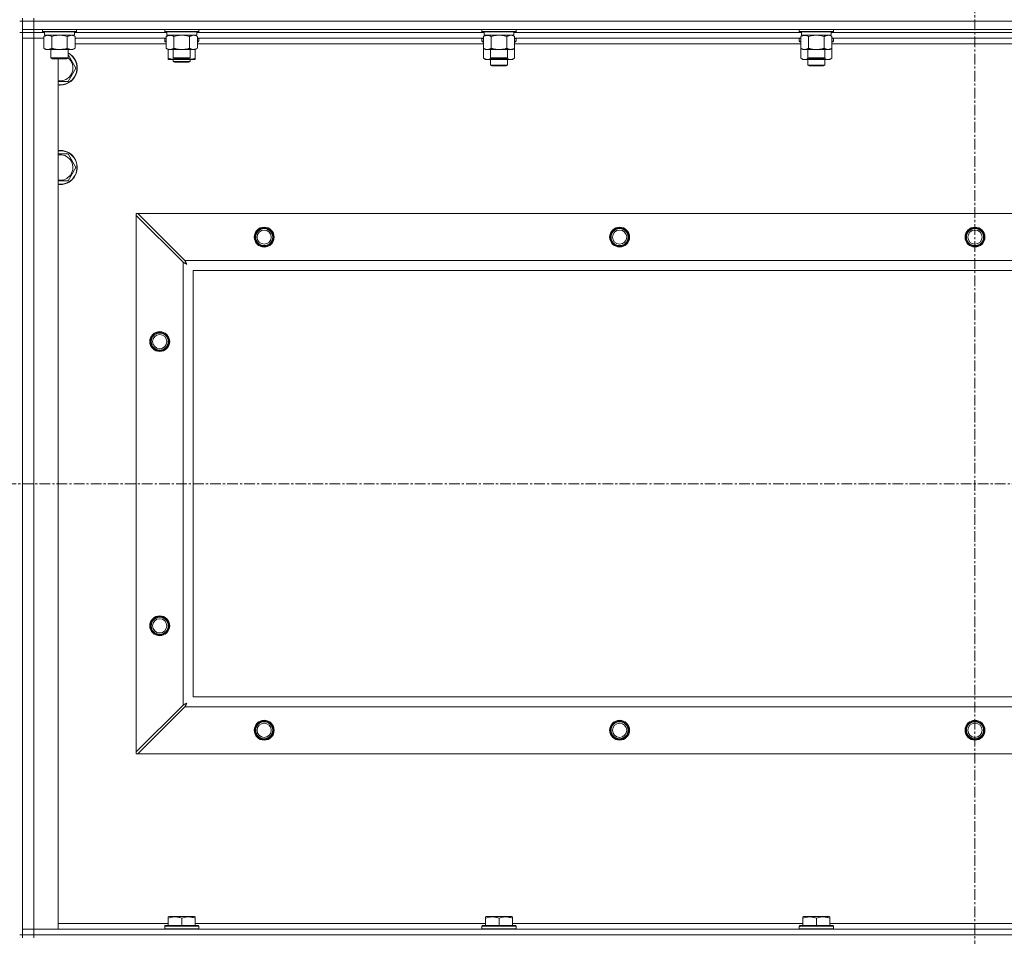
# Model space of a CAD drawing. Units: millimetres. Extents: x 0 to 30603, y -7 to 21000.
# Drawn here: x 26026 to 26718, y 15240 to 15885 of the extents above; entities that cross this region are included whole.
import ezdxf

# ---------------------------------------------------------------- set-up
doc = ezdxf.new("R2010")
doc.units = ezdxf.units.MM
doc.linetypes.add('K5LT_AXLED', pattern=[12, 7.5, -1.5, 1.5, -1.5])
doc.linetypes.add('K5LT_THIN', pattern=[0])
for name, color, linetype, true_color in [('OSI', 2, 'Continuous', 0xffff00), ('R', 1, 'Continuous', 0xff0000), ('WELDING', 7, 'Continuous', 0xffffff)]:
    doc.layers.add(name, color=color, linetype=linetype, true_color=true_color)

msp = doc.modelspace()

# ---------------------------------------------------------------- linework, layer by layer
at = {"layer": 'OSI', "color": 30, "linetype": 'K5LT_AXLED', "lineweight": 18, "true_color": 0xff8000}
for p, q in [((26697.63, 16496.86), (26697.63, 12872.79)), ((20639.63, 15558.29), (27387.63, 15558.29))]:
    msp.add_line(p, q, dxfattribs=at)
at = {"layer": 'R', "color": 7, "linetype": 'K5LT_THIN', "lineweight": 18}
for p, q in [((26025.63, 15883.79), (26027.63, 15883.79)), ((26027.63, 15885.79), (26027.63, 15883.79)), ((26035.63, 15883.79), (26027.63, 15883.79)), ((26027.63, 15877.79), (26027.63, 15883.79)), ((26027.63, 15883.79), (26035.63, 15883.79)), ((26035.63, 15885.79), (26035.63, 15883.79)), ((27359.63, 15883.79), (26035.63, 15883.79)), ((26035.63, 15883.79), (27359.63, 15883.79)), ((26035.63, 15877.79), (26035.63, 15883.79)), ((26027.63, 15875.79), (26025.63, 15875.79)), ((26027.63, 15877.79), (26027.63, 15875.79)), ((26035.63, 15877.79), (26027.63, 15877.79)), ((26035.63, 15875.79), (26027.63, 15875.79)), ((26027.63, 15875.79), (26035.63, 15875.79)), ((26027.63, 15875.79), (26027.63, 15871.79)), ((26027.63, 15240.79), (26027.63, 15875.79)), ((26035.63, 15877.79), (27359.63, 15877.79)), ((26035.63, 15877.79), (26035.63, 15875.79)), ((26035.63, 15875.79), (26035.63, 15871.79)), ((26043.13, 15875.79), (26035.63, 15875.79)), ((26043.13, 15875.79), (26035.63, 15875.79)), ((26041.63, 15877.79), (26041.63, 15876.59)), ((26041.63, 15876.59), (26041.8, 15876.29)), ((26043.24, 15876.59), (26041.63, 15876.59)), ((26043.39, 15876.29), (26041.8, 15876.29)), ((26043.13, 15876.29), (26043.13, 15873.79)), ((26065.63, 15876.59), (26043.24, 15876.59)), ((26065.46, 15876.29), (26043.39, 15876.29)), ((26064.13, 15876.29), (26064.13, 15873.79)), ((26129.13, 15875.79), (26064.13, 15875.79)), ((26129.13, 15875.79), (26064.13, 15875.79)), ((26065.63, 15876.59), (26065.46, 15876.29)), ((26065.63, 15877.79), (26065.63, 15876.59)), ((26127.63, 15877.79), (26127.63, 15876.59)), ((26127.63, 15876.59), (26127.8, 15876.29)), ((26129.24, 15876.59), (26127.63, 15876.59)), ((26129.39, 15876.29), (26127.8, 15876.29)), ((26129.13, 15876.29), (26129.13, 15873.79)), ((26151.63, 15876.59), (26129.24, 15876.59)), ((26151.46, 15876.29), (26129.39, 15876.29)), ((26150.13, 15876.29), (26150.13, 15873.79)), ((26352.33, 15875.79), (26150.13, 15875.79)), ((26352.33, 15875.79), (26150.13, 15875.79)), ((26151.63, 15876.59), (26151.46, 15876.29)), ((26151.63, 15877.79), (26151.63, 15876.59)), ((26350.83, 15877.79), (26350.83, 15876.59)), ((26350.83, 15876.59), (26351, 15876.29)), ((26352.44, 15876.59), (26350.83, 15876.59)), ((26352.59, 15876.29), (26351, 15876.29)), ((26352.33, 15876.29), (26352.33, 15873.79)), ((26374.83, 15876.59), (26352.44, 15876.59)), ((26374.66, 15876.29), (26352.59, 15876.29)), ((26373.33, 15876.29), (26373.33, 15873.79)), ((26575.53, 15875.79), (26373.33, 15875.79)), ((26575.53, 15875.79), (26373.33, 15875.79)), ((26374.83, 15876.59), (26374.66, 15876.29)), ((26374.83, 15877.79), (26374.83, 15876.59)), ((26574.03, 15877.79), (26574.03, 15876.59)), ((26574.03, 15876.59), (26574.2, 15876.29)), ((26575.64, 15876.59), (26574.03, 15876.59)), ((26575.79, 15876.29), (26574.2, 15876.29)), ((26575.53, 15876.29), (26575.53, 15873.79)), ((26598.03, 15876.59), (26575.64, 15876.59)), ((26597.86, 15876.29), (26575.79, 15876.29)), ((26596.53, 15876.29), (26596.53, 15873.79)), ((26798.73, 15875.79), (26596.53, 15875.79)), ((26798.73, 15875.79), (26596.53, 15875.79)), ((26598.03, 15876.59), (26597.86, 15876.29)), ((26598.03, 15877.79), (26598.03, 15876.59)), ((26027.63, 15244.79), (26027.63, 15871.79)), ((26027.63, 15871.79), (26035.63, 15871.79)), ((26035.63, 15871.79), (26027.63, 15871.79)), ((26035.63, 15871.79), (26035.63, 15244.79)), ((26035.63, 15871.79), (26042.66, 15871.79)), ((26042.66, 15871.79), (26035.63, 15871.79)), ((26042.66, 15872.94), (26044.13, 15873.79)), ((26042.66, 15872.94), (26042.66, 15864.64)), ((26064.13, 15873.79), (26043.13, 15873.79)), ((26048.15, 15872.94), (26048.15, 15864.64)), ((26059.12, 15872.94), (26059.12, 15864.64)), ((26064.6, 15872.94), (26063.13, 15873.79)), ((26064.6, 15872.94), (26064.6, 15864.64)), ((26128.66, 15871.79), (26064.6, 15871.79)), ((26127.63, 15871.49), (26127.8, 15871.79)), ((26127.63, 15869.59), (26127.63, 15871.49)), ((26127.63, 15871.49), (26128.66, 15871.49)), ((26127.63, 15869.59), (26127.8, 15869.29)), ((26127.63, 15869.59), (26128.66, 15869.59)), ((26127.8, 15869.29), (26128.66, 15869.29)), ((26128.66, 15872.94), (26130.13, 15873.79)), ((26128.66, 15872.94), (26128.66, 15864.64)), ((26150.13, 15873.79), (26129.13, 15873.79)), ((26134.15, 15872.94), (26134.15, 15864.64)), ((26145.12, 15872.94), (26145.12, 15864.64)), ((26150.6, 15872.94), (26149.13, 15873.79)), ((26150.6, 15872.94), (26150.6, 15864.64)), ((26351.86, 15871.79), (26150.6, 15871.79)), ((26150.6, 15871.49), (26151.63, 15871.49)), ((26150.6, 15869.59), (26151.63, 15869.59)), ((26150.6, 15869.29), (26151.46, 15869.29)), ((26151.63, 15871.49), (26151.46, 15871.79)), ((26151.63, 15869.59), (26151.46, 15869.29)), ((26151.63, 15869.59), (26151.63, 15871.49)), ((26350.83, 15871.49), (26351, 15871.79)), ((26350.83, 15871.49), (26350.83, 15869.59)), ((26351.86, 15871.49), (26350.83, 15871.49)), ((26350.83, 15869.59), (26351, 15869.29)), ((26351.86, 15869.59), (26350.83, 15869.59)), ((26351.86, 15869.29), (26351, 15869.29)), ((26351.86, 15872.94), (26353.33, 15873.79)), ((26351.86, 15872.94), (26351.86, 15864.64)), ((26373.33, 15873.79), (26352.33, 15873.79)), ((26357.35, 15872.94), (26357.35, 15864.64)), ((26368.32, 15872.94), (26368.32, 15864.64)), ((26373.8, 15872.94), (26372.33, 15873.79)), ((26373.8, 15872.94), (26373.8, 15864.64)), ((26575.06, 15871.79), (26373.8, 15871.79)), ((26374.83, 15871.49), (26373.8, 15871.49)), ((26374.83, 15869.59), (26373.8, 15869.59)), ((26374.66, 15869.29), (26373.8, 15869.29)), ((26374.83, 15871.49), (26374.66, 15871.79)), ((26374.83, 15869.59), (26374.66, 15869.29)), ((26374.83, 15871.49), (26374.83, 15869.59)), ((26574.03, 15871.49), (26574.2, 15871.79)), ((26574.03, 15871.49), (26574.03, 15869.59)), ((26575.06, 15871.49), (26574.03, 15871.49)), ((26574.03, 15869.59), (26574.2, 15869.29)), ((26575.06, 15869.59), (26574.03, 15869.59)), ((26575.06, 15869.29), (26574.2, 15869.29)), ((26575.06, 15872.94), (26576.53, 15873.79)), ((26575.06, 15872.94), (26575.06, 15864.64)), ((26596.53, 15873.79), (26575.53, 15873.79)), ((26580.55, 15872.94), (26580.55, 15864.64)), ((26591.52, 15872.94), (26591.52, 15864.64)), ((26597, 15872.94), (26595.53, 15873.79)), ((26597, 15872.94), (26597, 15864.64)), ((26798.26, 15871.79), (26597, 15871.79)), ((26598.03, 15871.49), (26597, 15871.49)), ((26598.03, 15869.59), (26597, 15869.59)), ((26597.86, 15869.29), (26597, 15869.29)), ((26598.03, 15871.49), (26597.86, 15871.79)), ((26598.03, 15869.59), (26597.86, 15869.29)), ((26598.03, 15871.49), (26598.03, 15869.59)), ((26042.66, 15864.64), (26044.13, 15863.79)), ((26061.86, 15863.79), (26044.13, 15863.79)), ((26047.63, 15863.79), (26047.63, 15857.86)), ((26059.63, 15863.79), (26059.63, 15857.86)), ((26063.13, 15863.79), (26061.86, 15863.79)), ((26064.6, 15864.64), (26063.13, 15863.79)), ((26128.66, 15867.79), (26064.6, 15867.79)), ((26128.66, 15864.64), (26130.13, 15863.79)), ((26130.13, 15857.64), (26130.13, 15863.79)), ((26147.86, 15863.79), (26130.13, 15863.79)), ((26133.63, 15863.79), (26133.63, 15857.86)), ((26145.63, 15863.79), (26145.63, 15857.86)), ((26149.13, 15863.79), (26147.86, 15863.79)), ((26150.6, 15864.64), (26149.13, 15863.79)), ((26149.13, 15857.64), (26149.13, 15863.79)), ((26351.86, 15867.79), (26150.6, 15867.79)), ((26351.86, 15864.64), (26351.86, 15857.64)), ((26351.86, 15864.64), (26353.33, 15863.79)), ((26371.06, 15863.79), (26353.33, 15863.79)), ((26356.83, 15863.79), (26356.83, 15857.86)), ((26368.83, 15863.79), (26368.83, 15857.86)), ((26372.33, 15863.79), (26371.06, 15863.79)), ((26373.8, 15864.64), (26372.33, 15863.79)), ((26575.06, 15867.79), (26373.8, 15867.79)), ((26373.8, 15864.64), (26373.8, 15857.64)), ((26575.06, 15864.64), (26576.53, 15863.79)), ((26575.06, 15864.64), (26575.06, 15857.64)), ((26594.26, 15863.79), (26576.53, 15863.79)), ((26580.03, 15863.79), (26580.03, 15857.86)), ((26592.03, 15863.79), (26592.03, 15857.86)), ((26595.53, 15863.79), (26594.26, 15863.79)), ((26597, 15864.64), (26595.53, 15863.79)), ((26798.26, 15867.79), (26597, 15867.79)), ((26597, 15864.64), (26597, 15857.64)), ((26047.63, 15857.86), (26048.63, 15857.29)), ((26048.44, 15857.86), (26047.63, 15857.86)), ((26059.63, 15857.86), (26048.44, 15857.86)), ((26049.3, 15857.29), (26048.63, 15857.29)), ((26058.63, 15857.29), (26049.3, 15857.29)), ((26052.63, 15857.29), (26052.63, 15244.79)), ((26059.63, 15857.86), (26058.63, 15857.29)), ((26130.13, 15856.79), (26130.13, 15857.64)), ((26134.88, 15856.79), (26130.13, 15856.79)), ((26133.63, 15857.86), (26134.63, 15857.29)), ((26134.44, 15857.86), (26133.63, 15857.86)), ((26133.63, 15856.79), (26133.63, 15855.36)), ((26133.63, 15855.36), (26134.63, 15854.79)), ((26139.63, 15855.36), (26133.63, 15855.36)), ((26145.63, 15857.86), (26134.44, 15857.86)), ((26135.3, 15857.29), (26134.63, 15857.29)), ((26139.63, 15854.79), (26134.63, 15854.79)), ((26144.38, 15856.79), (26134.88, 15856.79)), ((26144.63, 15857.29), (26135.3, 15857.29)), ((26145.63, 15855.36), (26139.63, 15855.36)), ((26144.63, 15854.79), (26139.63, 15854.79)), ((26149.13, 15856.79), (26144.38, 15856.79)), ((26145.63, 15857.86), (26144.63, 15857.29)), ((26145.63, 15855.36), (26144.63, 15854.79)), ((26145.63, 15856.79), (26145.63, 15855.36)), ((26149.13, 15857.64), (26149.13, 15856.79)), ((26351.86, 15857.64), (26353.33, 15856.79)), ((26362.83, 15856.79), (26353.33, 15856.79)), ((26356.83, 15857.86), (26357.83, 15857.29)), ((26357.64, 15857.86), (26356.83, 15857.86)), ((26356.83, 15856.79), (26356.83, 15852.86)), ((26368.83, 15857.86), (26357.64, 15857.86)), ((26358.5, 15857.29), (26357.83, 15857.29)), ((26367.83, 15857.29), (26358.5, 15857.29)), ((26372.33, 15856.79), (26362.83, 15856.79)), ((26368.83, 15857.86), (26367.83, 15857.29)), ((26368.83, 15856.79), (26368.83, 15852.86)), ((26373.8, 15857.64), (26372.33, 15856.79)), ((26575.06, 15857.64), (26576.53, 15856.79)), ((26586.03, 15856.79), (26576.53, 15856.79)), ((26580.03, 15857.86), (26581.03, 15857.29)), ((26580.84, 15857.86), (26580.03, 15857.86)), ((26580.03, 15856.79), (26580.03, 15852.86)), ((26592.03, 15857.86), (26580.84, 15857.86)), ((26581.7, 15857.29), (26581.03, 15857.29)), ((26591.03, 15857.29), (26581.7, 15857.29)), ((26595.53, 15856.79), (26586.03, 15856.79)), ((26592.03, 15857.86), (26591.03, 15857.29)), ((26592.03, 15856.79), (26592.03, 15852.86)), ((26597, 15857.64), (26595.53, 15856.79)), ((26065.1, 15850.79), (26059.62, 15841.29)), ((26368.83, 15852.86), (26356.83, 15852.86)), ((26356.83, 15852.86), (26357.83, 15852.29)), ((26367.83, 15852.29), (26357.83, 15852.29)), ((26368.83, 15852.86), (26367.83, 15852.29)), ((26592.03, 15852.86), (26580.03, 15852.86)), ((26580.03, 15852.86), (26581.03, 15852.29)), ((26591.03, 15852.29), (26581.03, 15852.29)), ((26592.03, 15852.86), (26591.03, 15852.29)), ((26059.62, 15841.29), (26054.13, 15841.29)), ((26059.62, 15790.29), (26065.1, 15780.79)), ((26065.1, 15780.79), (26059.62, 15771.29)), ((26059.62, 15771.29), (26054.13, 15771.29)), ((26107.63, 15748.29), (26108.85, 15748.29)), ((26107.63, 15747.07), (26107.63, 15748.29)), ((26107.63, 15369.5), (26107.63, 15747.07)), ((26107.63, 15747.07), (26140.63, 15714.07)), ((26141.85, 15715.29), (26108.85, 15748.29)), ((26108.85, 15748.29), (27286.42, 15748.29)), ((26140.63, 15402.5), (26140.63, 15714.07)), ((26141.85, 15715.29), (27253.42, 15715.29)), ((27247.63, 15708.29), (26147.63, 15708.29)), ((26147.63, 15708.29), (26147.63, 15408.29)), ((26147.63, 15408.29), (27247.63, 15408.29)), ((26140.63, 15402.5), (26107.63, 15369.5)), ((26108.85, 15368.29), (26141.85, 15401.29)), ((27253.42, 15401.29), (26141.85, 15401.29)), ((26107.63, 15368.29), (26107.63, 15369.5)), ((26108.85, 15368.29), (26107.63, 15368.29)), ((27286.42, 15368.29), (26108.85, 15368.29)), ((26130.13, 15253.48), (26130.66, 15253.79)), ((26130.13, 15252.63), (26130.13, 15253.48)), ((26130.13, 15252.63), (26130.13, 15247.29)), ((26148.6, 15253.79), (26130.66, 15253.79)), ((26139.63, 15252.63), (26139.63, 15247.29)), ((26149.13, 15253.48), (26148.6, 15253.79)), ((26149.13, 15253.48), (26149.13, 15252.63)), ((26149.13, 15252.63), (26149.13, 15247.29)), ((26353.33, 15253.48), (26353.86, 15253.79)), ((26353.33, 15252.63), (26353.33, 15253.48)), ((26353.33, 15252.63), (26353.33, 15247.29)), ((26371.8, 15253.79), (26353.86, 15253.79)), ((26362.83, 15252.63), (26362.83, 15247.29)), ((26372.33, 15253.48), (26371.8, 15253.79)), ((26372.33, 15253.48), (26372.33, 15252.63)), ((26372.33, 15252.63), (26372.33, 15247.29)), ((26576.53, 15253.48), (26577.06, 15253.79)), ((26576.53, 15252.63), (26576.53, 15253.48)), ((26576.53, 15252.63), (26576.53, 15247.29)), ((26595, 15253.79), (26577.06, 15253.79)), ((26586.03, 15252.63), (26586.03, 15247.29)), ((26595.53, 15253.48), (26595, 15253.79)), ((26595.53, 15253.48), (26595.53, 15252.63)), ((26595.53, 15252.63), (26595.53, 15247.29)), ((26035.63, 15244.79), (26027.63, 15244.79)), ((26027.63, 15244.79), (26035.63, 15244.79)), ((26027.63, 15240.79), (26027.63, 15244.79)), ((26052.63, 15244.79), (26035.63, 15244.79)), ((26035.63, 15244.79), (27359.63, 15244.79)), ((26035.63, 15240.79), (26035.63, 15244.79)), ((26052.63, 15248.79), (26130.13, 15248.79)), ((26127.63, 15246.99), (26127.8, 15247.29)), ((26127.63, 15246.99), (26127.63, 15245.09)), ((26151.63, 15246.99), (26127.63, 15246.99)), ((26151.63, 15245.09), (26127.63, 15245.09)), ((26127.63, 15245.09), (26127.8, 15244.79)), ((26151.46, 15247.29), (26127.8, 15247.29)), ((26149.13, 15248.79), (26353.33, 15248.79)), ((26151.63, 15246.99), (26151.46, 15247.29)), ((26151.63, 15245.09), (26151.46, 15244.79)), ((26151.63, 15246.99), (26151.63, 15245.09)), ((26350.83, 15246.99), (26351, 15247.29)), ((26350.83, 15246.99), (26350.83, 15245.09)), ((26374.83, 15246.99), (26350.83, 15246.99)), ((26374.83, 15245.09), (26350.83, 15245.09)), ((26350.83, 15245.09), (26351, 15244.79)), ((26374.66, 15247.29), (26351, 15247.29)), ((26372.33, 15248.79), (26576.53, 15248.79)), ((26374.83, 15246.99), (26374.66, 15247.29)), ((26374.83, 15245.09), (26374.66, 15244.79)), ((26374.83, 15246.99), (26374.83, 15245.09)), ((26574.03, 15246.99), (26574.2, 15247.29)), ((26574.03, 15246.99), (26574.03, 15245.09)), ((26598.03, 15246.99), (26574.03, 15246.99)), ((26598.03, 15245.09), (26574.03, 15245.09)), ((26574.03, 15245.09), (26574.2, 15244.79)), ((26597.86, 15247.29), (26574.2, 15247.29)), ((26595.53, 15248.79), (26799.73, 15248.79)), ((26598.03, 15246.99), (26597.86, 15247.29)), ((26598.03, 15245.09), (26597.86, 15244.79)), ((26598.03, 15246.99), (26598.03, 15245.09)), ((26027.63, 15240.79), (26025.63, 15240.79)), ((26027.63, 15240.79), (26027.63, 15238.79)), ((26027.63, 15240.79), (26035.63, 15240.79)), ((26035.63, 15240.79), (26027.63, 15240.79)), ((27359.63, 15240.79), (26035.63, 15240.79)), ((26035.63, 15240.79), (26035.63, 15238.79)), ((26035.63, 15240.79), (27359.63, 15240.79))]:
    msp.add_line(p, q, dxfattribs=at)
for centre, radius in [((26197.63, 15731.79), 7), ((26197.63, 15731.79), 6.5), ((26197.63, 15731.79), 6), ((26197.63, 15731.79), 5), ((26447.63, 15731.79), 7), ((26447.63, 15731.79), 6.5), ((26447.63, 15731.79), 6), ((26447.63, 15731.79), 5), ((26697.63, 15731.79), 7), ((26697.63, 15731.79), 6.5), ((26697.63, 15731.79), 6), ((26697.63, 15731.79), 5), ((26124.13, 15658.29), 7), ((26124.13, 15658.29), 6.5), ((26124.13, 15658.29), 6), ((26124.13, 15658.29), 5), ((26124.13, 15458.29), 7), ((26124.13, 15458.29), 6.5), ((26124.13, 15458.29), 6), ((26124.13, 15458.29), 5), ((26197.63, 15384.79), 7), ((26197.63, 15384.79), 6.5), ((26197.63, 15384.79), 6), ((26447.63, 15384.79), 7), ((26447.63, 15384.79), 6.5), ((26447.63, 15384.79), 6), ((26697.63, 15384.79), 7), ((26697.63, 15384.79), 6.5), ((26697.63, 15384.79), 6), ((26197.63, 15384.79), 5), ((26447.63, 15384.79), 5), ((26697.63, 15384.79), 5)]:
    msp.add_circle(centre, radius, dxfattribs=at)
for centre, radius, start, end in [((26054.13, 15850.79), 12, 270, 62.72039), ((26054.13, 15850.79), 11.83, 270, 62.28682), ((26054.13, 15850.79), 8.97, 270, 52.19441), ((26054.13, 15850.79), 8.97, 260.37625, 270), ((26054.13, 15850.79), 11.83, 262.71351, 270), ((26054.13, 15850.79), 12, 262.81924, 270), ((26054.13, 15780.79), 12, 270, 97.18076), ((26054.13, 15780.79), 11.83, 270, 97.28649), ((26054.13, 15780.79), 8.97, 270, 99.62375), ((26054.13, 15780.79), 8.97, 260.37625, 270), ((26054.13, 15780.79), 11.83, 262.71351, 270), ((26054.13, 15780.79), 12, 262.81924, 270)]:
    msp.add_arc(centre, radius, start, end, dxfattribs=at)
at = {"layer": 'WELDING', "color": 7, "linetype": 'K5LT_THIN', "lineweight": 18}
for p, q in [((26049.95, 15873.39), (26048.15, 15872.94)), ((26051.78, 15873.68), (26049.95, 15873.39)), ((26053.63, 15873.79), (26051.78, 15873.68)), ((26055.48, 15873.68), (26053.63, 15873.79)), ((26057.32, 15873.39), (26055.48, 15873.68)), ((26059.12, 15872.94), (26057.32, 15873.39)), ((26062.78, 15873.68), (26061.86, 15873.79)), ((26063.7, 15873.39), (26062.78, 15873.68)), ((26064.6, 15872.94), (26063.7, 15873.39)), ((26135.95, 15873.39), (26134.15, 15872.94)), ((26137.78, 15873.68), (26135.95, 15873.39)), ((26139.63, 15873.79), (26137.78, 15873.68)), ((26141.48, 15873.68), (26139.63, 15873.79)), ((26143.32, 15873.39), (26141.48, 15873.68)), ((26145.12, 15872.94), (26143.32, 15873.39)), ((26148.78, 15873.68), (26147.86, 15873.79)), ((26149.7, 15873.39), (26148.78, 15873.68)), ((26150.6, 15872.94), (26149.7, 15873.39)), ((26359.15, 15873.39), (26357.35, 15872.94)), ((26360.98, 15873.68), (26359.15, 15873.39)), ((26362.83, 15873.79), (26360.98, 15873.68)), ((26364.68, 15873.68), (26362.83, 15873.79)), ((26366.52, 15873.39), (26364.68, 15873.68)), ((26368.32, 15872.94), (26366.52, 15873.39)), ((26371.98, 15873.68), (26371.06, 15873.79)), ((26372.9, 15873.39), (26371.98, 15873.68)), ((26373.8, 15872.94), (26372.9, 15873.39)), ((26582.35, 15873.39), (26580.55, 15872.94)), ((26584.18, 15873.68), (26582.35, 15873.39)), ((26586.03, 15873.79), (26584.18, 15873.68)), ((26587.88, 15873.68), (26586.03, 15873.79)), ((26589.72, 15873.39), (26587.88, 15873.68)), ((26591.52, 15872.94), (26589.72, 15873.39)), ((26595.18, 15873.68), (26594.26, 15873.79)), ((26596.1, 15873.39), (26595.18, 15873.68)), ((26597, 15872.94), (26596.1, 15873.39)), ((26059.63, 15860.26), (26065.1, 15850.79)), ((26134.88, 15856.79), (26136.09, 15856.85)), ((26136.09, 15856.85), (26137.29, 15857.02)), ((26137.29, 15857.02), (26138.47, 15857.29)), ((26140.79, 15857.29), (26141.98, 15857.02)), ((26141.98, 15857.02), (26143.17, 15856.85)), ((26143.17, 15856.85), (26144.38, 15856.79)), ((26351.86, 15857.64), (26353.66, 15856.9)), ((26353.66, 15856.9), (26355.49, 15856.88)), ((26355.49, 15856.88), (26357.29, 15857.6)), ((26358.68, 15857.29), (26360.05, 15857.02)), ((26360.05, 15857.02), (26361.44, 15856.85)), ((26361.44, 15856.85), (26362.83, 15856.79)), ((26362.83, 15856.79), (26364.22, 15856.85)), ((26364.22, 15856.85), (26365.61, 15857.02)), ((26365.61, 15857.02), (26366.98, 15857.29)), ((26368.38, 15857.6), (26370.17, 15856.88)), ((26370.17, 15856.88), (26372.01, 15856.9)), ((26372.01, 15856.9), (26373.8, 15857.64)), ((26575.06, 15857.64), (26576.86, 15856.9)), ((26576.86, 15856.9), (26578.69, 15856.88)), ((26578.69, 15856.88), (26580.49, 15857.6)), ((26581.88, 15857.29), (26583.25, 15857.02)), ((26583.25, 15857.02), (26584.64, 15856.85)), ((26584.64, 15856.85), (26586.03, 15856.79)), ((26586.03, 15856.79), (26587.42, 15856.85)), ((26587.42, 15856.85), (26588.81, 15857.02)), ((26588.81, 15857.02), (26590.18, 15857.29)), ((26591.58, 15857.6), (26593.37, 15856.88)), ((26593.37, 15856.88), (26595.21, 15856.9)), ((26595.21, 15856.9), (26597, 15857.64)), ((26054.13, 15841.29), (26052.63, 15841.29)), ((26052.63, 15790.29), (26059.62, 15790.29)), ((26054.13, 15771.29), (26052.63, 15771.29)), ((26140.63, 15714.07), (26141.04, 15713.86)), ((26141.04, 15713.86), (26141.18, 15713.78)), ((26141.18, 15713.78), (26141.19, 15713.78)), ((26141.19, 15713.78), (26141.22, 15713.76)), ((26141.22, 15713.76), (26141.27, 15713.74)), ((26141.27, 15713.74), (26141.37, 15713.68)), ((26141.37, 15713.68), (26141.57, 15713.58)), ((26141.57, 15713.58), (26141.72, 15713.5)), ((26141.72, 15713.5), (26141.73, 15713.49)), ((26141.73, 15713.49), (26141.75, 15713.48)), ((26141.75, 15713.48), (26141.8, 15713.45)), ((26141.8, 15713.45), (26141.9, 15713.4)), ((26141.93, 15715.12), (26141.85, 15715.29)), ((26141.9, 15713.4), (26142.09, 15713.3)), ((26142.03, 15714.94), (26141.93, 15715.12)), ((26142.08, 15714.84), (26142.03, 15714.94)), ((26142.11, 15714.79), (26142.08, 15714.84)), ((26142.09, 15713.3), (26142.25, 15713.21)), ((26142.12, 15714.77), (26142.11, 15714.79)), ((26142.13, 15714.75), (26142.12, 15714.77)), ((26142.22, 15714.59), (26142.13, 15714.75)), ((26142.32, 15714.4), (26142.22, 15714.59)), ((26142.25, 15713.21), (26142.26, 15713.21)), ((26142.26, 15713.21), (26142.28, 15713.2)), ((26142.28, 15713.2), (26142.33, 15713.17)), ((26142.37, 15714.3), (26142.32, 15714.4)), ((26142.33, 15713.17), (26142.42, 15713.12)), ((26142.39, 15714.25), (26142.37, 15714.3)), ((26142.41, 15714.23), (26142.39, 15714.25)), ((26142.41, 15714.22), (26142.41, 15714.23)), ((26142.5, 15714.05), (26142.41, 15714.22)), ((26142.42, 15713.12), (26142.6, 15713.02)), ((26142.6, 15713.86), (26142.5, 15714.05)), ((26142.66, 15713.77), (26142.6, 15713.86)), ((26142.6, 15713.02), (26142.77, 15712.93)), ((26142.68, 15713.72), (26142.66, 15713.77)), ((26142.69, 15713.7), (26142.68, 15713.72)), ((26142.7, 15713.68), (26142.69, 15713.7)), ((26142.79, 15713.51), (26142.7, 15713.68)), ((26142.77, 15712.93), (26142.78, 15712.92)), ((26142.78, 15712.92), (26142.8, 15712.91)), ((26142.89, 15713.33), (26142.79, 15713.51)), ((26142.8, 15712.91), (26142.85, 15712.89)), ((26142.85, 15712.89), (26142.94, 15712.84)), ((26142.94, 15713.24), (26142.89, 15713.33)), ((26142.97, 15713.2), (26142.94, 15713.24)), ((26142.94, 15712.84), (26143.11, 15712.74)), ((26142.98, 15713.17), (26142.97, 15713.2)), ((26142.98, 15713.16), (26142.98, 15713.17)), ((26143.27, 15712.65), (26142.98, 15713.16)), ((26143.11, 15712.74), (26143.27, 15712.65)), ((26143.27, 15403.93), (26142.76, 15403.64)), ((26143.18, 15403.77), (26143.27, 15403.93)), ((26140.8, 15402.59), (26140.63, 15402.5)), ((26140.98, 15402.68), (26140.8, 15402.59)), ((26141.08, 15402.74), (26140.98, 15402.68)), ((26141.13, 15402.77), (26141.08, 15402.74)), ((26141.15, 15402.78), (26141.13, 15402.77)), ((26141.17, 15402.79), (26141.15, 15402.78)), ((26141.33, 15402.87), (26141.17, 15402.79)), ((26141.52, 15402.97), (26141.33, 15402.87)), ((26141.62, 15403.03), (26141.52, 15402.97)), ((26141.67, 15403.05), (26141.62, 15403.03)), ((26141.69, 15403.06), (26141.67, 15403.05)), ((26141.7, 15403.07), (26141.69, 15403.06)), ((26141.87, 15403.16), (26141.7, 15403.07)), ((26141.85, 15401.29), (26142.06, 15401.7)), ((26142.06, 15403.26), (26141.87, 15403.16)), ((26142.15, 15403.31), (26142.06, 15403.26)), ((26142.06, 15401.7), (26142.14, 15401.83)), ((26142.14, 15401.85), (26142.16, 15401.87)), ((26142.14, 15401.83), (26142.14, 15401.85)), ((26142.2, 15403.34), (26142.15, 15403.31)), ((26142.16, 15401.87), (26142.18, 15401.92)), ((26142.18, 15401.92), (26142.24, 15402.02)), ((26142.22, 15403.35), (26142.2, 15403.34)), ((26142.24, 15403.35), (26142.22, 15403.35)), ((26142.41, 15403.45), (26142.24, 15403.35)), ((26142.24, 15402.02), (26142.34, 15402.23)), ((26142.34, 15402.23), (26142.42, 15402.37)), ((26142.59, 15403.55), (26142.41, 15403.45)), ((26142.42, 15402.37), (26142.43, 15402.38)), ((26142.43, 15402.38), (26142.44, 15402.41)), ((26142.44, 15402.41), (26142.47, 15402.46)), ((26142.47, 15402.46), (26142.52, 15402.55)), ((26142.52, 15402.55), (26142.62, 15402.74)), ((26142.68, 15403.6), (26142.59, 15403.55)), ((26142.62, 15402.74), (26142.71, 15402.9)), ((26142.72, 15403.62), (26142.68, 15403.6)), ((26142.71, 15402.91), (26142.72, 15402.94)), ((26142.71, 15402.9), (26142.71, 15402.91)), ((26142.75, 15403.63), (26142.72, 15403.62)), ((26142.72, 15402.94), (26142.75, 15402.98)), ((26142.76, 15403.64), (26142.75, 15403.63)), ((26142.75, 15402.98), (26142.8, 15403.08)), ((26142.8, 15403.08), (26142.9, 15403.26)), ((26142.9, 15403.26), (26142.99, 15403.42)), ((26142.99, 15403.42), (26143, 15403.44)), ((26143, 15403.44), (26143.01, 15403.46)), ((26143.01, 15403.46), (26143.03, 15403.5)), ((26143.03, 15403.5), (26143.08, 15403.59)), ((26143.08, 15403.59), (26143.18, 15403.77))]:
    msp.add_line(p, q, dxfattribs=at)
for points, knots in [([(26045.4, 15873.79), (26045.28, 15873.79), (26045.03, 15873.78), (26044.66, 15873.73), (26044.29, 15873.64), (26043.83, 15873.5), (26043.29, 15873.28), (26042.87, 15873.06), (26042.66, 15872.94)], [0, 0, 0, 0, 1.192024, 2.404251, 3.60809, 4.765234, 6.955738, 9, 9, 9, 9]), ([(26048.15, 15872.94), (26047.86, 15873.1), (26047.42, 15873.33), (26046.86, 15873.54), (26046.48, 15873.65), (26046.12, 15873.73), (26045.76, 15873.78), (26045.52, 15873.79), (26045.4, 15873.79)], [0, 0, 0, 0, 2.905563, 4.375924, 5.511195, 6.679161, 7.850161, 9, 9, 9, 9]), ([(26061.86, 15873.79), (26061.67, 15873.79), (26061.36, 15873.77), (26060.87, 15873.68), (26060.35, 15873.53), (26059.74, 15873.28), (26059.32, 15873.06), (26059.12, 15872.94)], [0, 0, 0, 0, 1.597458, 2.676777, 4.235764, 6.182879, 8, 8, 8, 8]), ([(26131.4, 15873.79), (26131.28, 15873.79), (26131.03, 15873.78), (26130.66, 15873.73), (26130.29, 15873.64), (26129.83, 15873.5), (26129.29, 15873.28), (26128.87, 15873.06), (26128.66, 15872.94)], [0, 0, 0, 0, 1.192024, 2.404251, 3.60809, 4.765234, 6.955738, 9, 9, 9, 9]), ([(26134.15, 15872.94), (26133.86, 15873.1), (26133.42, 15873.33), (26132.86, 15873.54), (26132.48, 15873.65), (26132.12, 15873.73), (26131.76, 15873.78), (26131.52, 15873.79), (26131.4, 15873.79)], [0, 0, 0, 0, 2.905563, 4.375924, 5.511195, 6.679161, 7.850161, 9, 9, 9, 9]), ([(26147.86, 15873.79), (26147.67, 15873.79), (26147.36, 15873.77), (26146.87, 15873.68), (26146.35, 15873.53), (26145.74, 15873.28), (26145.32, 15873.06), (26145.12, 15872.94)], [0, 0, 0, 0, 1.597458, 2.676777, 4.235764, 6.182879, 8, 8, 8, 8]), ([(26354.6, 15873.79), (26354.48, 15873.79), (26354.23, 15873.78), (26353.86, 15873.73), (26353.49, 15873.64), (26353.03, 15873.5), (26352.49, 15873.28), (26352.07, 15873.06), (26351.86, 15872.94)], [0, 0, 0, 0, 1.192024, 2.404251, 3.60809, 4.765234, 6.955738, 9, 9, 9, 9]), ([(26357.35, 15872.94), (26357.06, 15873.1), (26356.62, 15873.33), (26356.06, 15873.54), (26355.68, 15873.65), (26355.32, 15873.73), (26354.96, 15873.78), (26354.72, 15873.79), (26354.6, 15873.79)], [0, 0, 0, 0, 2.905563, 4.375924, 5.511195, 6.679161, 7.850161, 9, 9, 9, 9]), ([(26371.06, 15873.79), (26370.87, 15873.79), (26370.56, 15873.77), (26370.07, 15873.68), (26369.55, 15873.53), (26368.94, 15873.28), (26368.52, 15873.06), (26368.32, 15872.94)], [0, 0, 0, 0, 1.597458, 2.676777, 4.235764, 6.182879, 8, 8, 8, 8]), ([(26577.8, 15873.79), (26577.68, 15873.79), (26577.43, 15873.78), (26577.06, 15873.73), (26576.69, 15873.64), (26576.23, 15873.5), (26575.69, 15873.28), (26575.27, 15873.06), (26575.06, 15872.94)], [0, 0, 0, 0, 1.192024, 2.404251, 3.60809, 4.765234, 6.955738, 9, 9, 9, 9]), ([(26580.55, 15872.94), (26580.26, 15873.1), (26579.82, 15873.33), (26579.26, 15873.54), (26578.88, 15873.65), (26578.52, 15873.73), (26578.16, 15873.78), (26577.92, 15873.79), (26577.8, 15873.79)], [0, 0, 0, 0, 2.905563, 4.375924, 5.511195, 6.679161, 7.850161, 9, 9, 9, 9]), ([(26594.26, 15873.79), (26594.07, 15873.79), (26593.76, 15873.77), (26593.27, 15873.68), (26592.75, 15873.53), (26592.14, 15873.28), (26591.72, 15873.06), (26591.52, 15872.94)], [0, 0, 0, 0, 1.597458, 2.676777, 4.235764, 6.182879, 8, 8, 8, 8]), ([(26042.66, 15864.64), (26042.99, 15864.45), (26043.46, 15864.21), (26044.03, 15864.01), (26044.37, 15863.91), (26044.68, 15863.85), (26045.02, 15863.8), (26045.37, 15863.78), (26045.73, 15863.8), (26046.04, 15863.83), (26046.37, 15863.9), (26046.82, 15864.02), (26047.43, 15864.25), (26047.89, 15864.49), (26048.15, 15864.64)], [0, 0, 0, 0, 2.72415, 3.912285, 4.716446, 5.530362, 6.353984, 7.500189, 8.40607, 9.211142, 9.998759, 11.128707, 12.847273, 15, 15, 15, 15]), ([(26048.15, 15864.64), (26048.24, 15864.61), (26048.42, 15864.56), (26048.7, 15864.48), (26048.98, 15864.41), (26049.53, 15864.27), (26050.3, 15864.11), (26051.27, 15863.95), (26052, 15863.86), (26052.55, 15863.82), (26052.91, 15863.8), (26053.21, 15863.79), (26053.45, 15863.79), (26053.69, 15863.79), (26053.99, 15863.79), (26054.36, 15863.8), (26054.72, 15863.82), (26055.2, 15863.86), (26055.8, 15863.92), (26056.72, 15864.06), (26057.61, 15864.24), (26058.37, 15864.43), (26058.79, 15864.54), (26059.01, 15864.61), (26059.12, 15864.64)], [0, 0, 0, 0, 0.360272, 0.720544, 1.080816, 1.441087, 2.882175, 4.029166, 5.176157, 5.634334, 6.092512, 6.546256, 6.773128, 7, 7.455961, 7.911922, 8.367882, 8.823843, 9.735765, 10.647686, 12.323843, 13.161922, 13.580961, 14, 14, 14, 14]), ([(26059.12, 15864.64), (26059.36, 15864.49), (26059.79, 15864.27), (26060.4, 15864.03), (26060.93, 15863.88), (26061.42, 15863.8), (26061.72, 15863.79), (26061.86, 15863.79)], [0, 0, 0, 0, 2.217775, 3.830428, 5.353122, 6.821732, 8, 8, 8, 8]), ([(26061.86, 15863.79), (26062.04, 15863.79), (26062.39, 15863.81), (26062.83, 15863.9), (26063.33, 15864.04), (26063.89, 15864.25), (26064.36, 15864.5), (26064.6, 15864.64)], [0, 0, 0, 0, 1.523216, 3.057663, 3.814901, 5.878539, 8, 8, 8, 8]), ([(26128.66, 15864.64), (26128.99, 15864.45), (26129.46, 15864.21), (26130.03, 15864.01), (26130.37, 15863.91), (26130.68, 15863.85), (26131.02, 15863.8), (26131.37, 15863.78), (26131.73, 15863.8), (26132.04, 15863.83), (26132.37, 15863.9), (26132.82, 15864.02), (26133.43, 15864.25), (26133.89, 15864.49), (26134.15, 15864.64)], [0, 0, 0, 0, 2.72415, 3.912285, 4.716446, 5.530362, 6.353984, 7.500189, 8.40607, 9.211142, 9.998759, 11.128707, 12.847273, 15, 15, 15, 15]), ([(26134.15, 15864.64), (26134.24, 15864.61), (26134.42, 15864.56), (26134.7, 15864.48), (26134.98, 15864.41), (26135.53, 15864.27), (26136.3, 15864.11), (26137.27, 15863.95), (26138, 15863.86), (26138.55, 15863.82), (26138.91, 15863.8), (26139.21, 15863.79), (26139.45, 15863.79), (26139.69, 15863.79), (26139.99, 15863.79), (26140.36, 15863.8), (26140.72, 15863.82), (26141.2, 15863.86), (26141.8, 15863.92), (26142.72, 15864.06), (26143.61, 15864.24), (26144.37, 15864.43), (26144.79, 15864.54), (26145.01, 15864.61), (26145.12, 15864.64)], [0, 0, 0, 0, 0.360272, 0.720544, 1.080816, 1.441087, 2.882175, 4.029166, 5.176157, 5.634334, 6.092512, 6.546256, 6.773128, 7, 7.455961, 7.911922, 8.367882, 8.823843, 9.735765, 10.647686, 12.323843, 13.161922, 13.580961, 14, 14, 14, 14]), ([(26145.12, 15864.64), (26145.36, 15864.49), (26145.79, 15864.27), (26146.4, 15864.03), (26146.93, 15863.88), (26147.42, 15863.8), (26147.72, 15863.79), (26147.86, 15863.79)], [0, 0, 0, 0, 2.217775, 3.830428, 5.353122, 6.821732, 8, 8, 8, 8]), ([(26147.86, 15863.79), (26148.04, 15863.79), (26148.39, 15863.81), (26148.83, 15863.9), (26149.33, 15864.04), (26149.89, 15864.25), (26150.36, 15864.5), (26150.6, 15864.64)], [0, 0, 0, 0, 1.523216, 3.057663, 3.814901, 5.878539, 8, 8, 8, 8]), ([(26351.86, 15864.64), (26352.19, 15864.45), (26352.66, 15864.21), (26353.23, 15864.01), (26353.57, 15863.91), (26353.88, 15863.85), (26354.22, 15863.8), (26354.57, 15863.78), (26354.93, 15863.8), (26355.24, 15863.83), (26355.57, 15863.9), (26356.02, 15864.02), (26356.63, 15864.25), (26357.09, 15864.49), (26357.35, 15864.64)], [0, 0, 0, 0, 2.72415, 3.912285, 4.716446, 5.530362, 6.353984, 7.500189, 8.40607, 9.211142, 9.998759, 11.128707, 12.847273, 15, 15, 15, 15]), ([(26357.35, 15864.64), (26357.44, 15864.61), (26357.62, 15864.56), (26357.9, 15864.48), (26358.18, 15864.41), (26358.73, 15864.27), (26359.5, 15864.11), (26360.47, 15863.95), (26361.2, 15863.86), (26361.75, 15863.82), (26362.11, 15863.8), (26362.41, 15863.79), (26362.65, 15863.79), (26362.89, 15863.79), (26363.19, 15863.79), (26363.56, 15863.8), (26363.92, 15863.82), (26364.4, 15863.86), (26365, 15863.92), (26365.92, 15864.06), (26366.81, 15864.24), (26367.57, 15864.43), (26367.99, 15864.54), (26368.21, 15864.61), (26368.32, 15864.64)], [0, 0, 0, 0, 0.360272, 0.720544, 1.080816, 1.441087, 2.882175, 4.029166, 5.176157, 5.634334, 6.092512, 6.546256, 6.773128, 7, 7.455961, 7.911922, 8.367882, 8.823843, 9.735765, 10.647686, 12.323843, 13.161922, 13.580961, 14, 14, 14, 14]), ([(26368.32, 15864.64), (26368.56, 15864.49), (26368.99, 15864.27), (26369.6, 15864.03), (26370.13, 15863.88), (26370.62, 15863.8), (26370.92, 15863.79), (26371.06, 15863.79)], [0, 0, 0, 0, 2.217775, 3.830428, 5.353122, 6.821732, 8, 8, 8, 8]), ([(26371.06, 15863.79), (26371.24, 15863.79), (26371.59, 15863.81), (26372.03, 15863.9), (26372.53, 15864.04), (26373.09, 15864.25), (26373.56, 15864.5), (26373.8, 15864.64)], [0, 0, 0, 0, 1.523216, 3.057663, 3.814901, 5.878539, 8, 8, 8, 8]), ([(26575.06, 15864.64), (26575.39, 15864.45), (26575.86, 15864.21), (26576.43, 15864.01), (26576.77, 15863.91), (26577.08, 15863.85), (26577.42, 15863.8), (26577.77, 15863.78), (26578.13, 15863.8), (26578.44, 15863.83), (26578.77, 15863.9), (26579.22, 15864.02), (26579.83, 15864.25), (26580.29, 15864.49), (26580.55, 15864.64)], [0, 0, 0, 0, 2.72415, 3.912285, 4.716446, 5.530362, 6.353984, 7.500189, 8.40607, 9.211142, 9.998759, 11.128707, 12.847273, 15, 15, 15, 15]), ([(26580.55, 15864.64), (26580.64, 15864.61), (26580.82, 15864.56), (26581.1, 15864.48), (26581.38, 15864.41), (26581.93, 15864.27), (26582.7, 15864.11), (26583.67, 15863.95), (26584.4, 15863.86), (26584.95, 15863.82), (26585.31, 15863.8), (26585.61, 15863.79), (26585.85, 15863.79), (26586.09, 15863.79), (26586.39, 15863.79), (26586.76, 15863.8), (26587.12, 15863.82), (26587.6, 15863.86), (26588.2, 15863.92), (26589.12, 15864.06), (26590.01, 15864.24), (26590.77, 15864.43), (26591.19, 15864.54), (26591.41, 15864.61), (26591.52, 15864.64)], [0, 0, 0, 0, 0.360272, 0.720544, 1.080816, 1.441087, 2.882175, 4.029166, 5.176157, 5.634334, 6.092512, 6.546256, 6.773128, 7, 7.455961, 7.911922, 8.367882, 8.823843, 9.735765, 10.647686, 12.323843, 13.161922, 13.580961, 14, 14, 14, 14]), ([(26591.52, 15864.64), (26591.76, 15864.49), (26592.19, 15864.27), (26592.8, 15864.03), (26593.33, 15863.88), (26593.82, 15863.8), (26594.12, 15863.79), (26594.26, 15863.79)], [0, 0, 0, 0, 2.217775, 3.830428, 5.353122, 6.821732, 8, 8, 8, 8]), ([(26594.26, 15863.79), (26594.44, 15863.79), (26594.79, 15863.81), (26595.23, 15863.9), (26595.73, 15864.04), (26596.29, 15864.25), (26596.76, 15864.5), (26597, 15864.64)], [0, 0, 0, 0, 1.523216, 3.057663, 3.814901, 5.878539, 8, 8, 8, 8]), ([(26130.13, 15857.64), (26130.63, 15857.47), (26131.39, 15857.25), (26132.36, 15857.03), (26133.03, 15856.92), (26133.64, 15856.84), (26134.26, 15856.8), (26134.68, 15856.79), (26134.88, 15856.79)], [0, 0, 0, 0, 2.905563, 4.375924, 5.511195, 6.679161, 7.850161, 9, 9, 9, 9]), ([(26144.38, 15856.79), (26144.6, 15856.79), (26145.03, 15856.8), (26145.67, 15856.85), (26146.31, 15856.93), (26147.11, 15857.07), (26148.05, 15857.29), (26148.78, 15857.52), (26149.13, 15857.64)], [0, 0, 0, 0, 1.192024, 2.404251, 3.60809, 4.765234, 6.955738, 9, 9, 9, 9]), ([(26139.63, 15252.63), (26139.2, 15252.78), (26138.63, 15252.95), (26137.94, 15253.12), (26137.52, 15253.21), (26137.06, 15253.3), (26136.59, 15253.37), (26136.1, 15253.43), (26135.54, 15253.47), (26134.91, 15253.49), (26134.39, 15253.48), (26133.93, 15253.45), (26133.4, 15253.4), (26132.64, 15253.29), (26131.52, 15253.06), (26130.66, 15252.81), (26130.13, 15252.63)], [0, 0, 0, 0, 2.392038, 3.094773, 3.749673, 4.638938, 5.533553, 6.273967, 7.269403, 8.499731, 9.554906, 10.026159, 10.962726, 12.336972, 14.092661, 17, 17, 17, 17]), ([(26149.13, 15252.63), (26148.7, 15252.78), (26148.13, 15252.95), (26147.44, 15253.12), (26147.02, 15253.21), (26146.56, 15253.3), (26146.09, 15253.37), (26145.6, 15253.43), (26145.04, 15253.47), (26144.41, 15253.49), (26143.89, 15253.48), (26143.43, 15253.45), (26142.9, 15253.4), (26142.14, 15253.29), (26141.02, 15253.06), (26140.16, 15252.81), (26139.63, 15252.63)], [0, 0, 0, 0, 2.392038, 3.094773, 3.749673, 4.638938, 5.533553, 6.273967, 7.269403, 8.499731, 9.554906, 10.026159, 10.962726, 12.336972, 14.092661, 17, 17, 17, 17]), ([(26362.83, 15252.63), (26362.4, 15252.78), (26361.83, 15252.95), (26361.14, 15253.12), (26360.72, 15253.21), (26360.26, 15253.3), (26359.79, 15253.37), (26359.3, 15253.43), (26358.74, 15253.47), (26358.11, 15253.49), (26357.59, 15253.48), (26357.13, 15253.45), (26356.6, 15253.4), (26355.84, 15253.29), (26354.72, 15253.06), (26353.86, 15252.81), (26353.33, 15252.63)], [0, 0, 0, 0, 2.392038, 3.094773, 3.749673, 4.638938, 5.533553, 6.273967, 7.269403, 8.499731, 9.554906, 10.026159, 10.962726, 12.336972, 14.092661, 17, 17, 17, 17]), ([(26372.33, 15252.63), (26371.9, 15252.78), (26371.33, 15252.95), (26370.64, 15253.12), (26370.22, 15253.21), (26369.76, 15253.3), (26369.29, 15253.37), (26368.8, 15253.43), (26368.24, 15253.47), (26367.61, 15253.49), (26367.09, 15253.48), (26366.63, 15253.45), (26366.1, 15253.4), (26365.34, 15253.29), (26364.22, 15253.06), (26363.36, 15252.81), (26362.83, 15252.63)], [0, 0, 0, 0, 2.392038, 3.094773, 3.749673, 4.638938, 5.533553, 6.273967, 7.269403, 8.499731, 9.554906, 10.026159, 10.962726, 12.336972, 14.092661, 17, 17, 17, 17]), ([(26586.03, 15252.63), (26585.6, 15252.78), (26585.03, 15252.95), (26584.34, 15253.12), (26583.92, 15253.21), (26583.46, 15253.3), (26582.99, 15253.37), (26582.5, 15253.43), (26581.94, 15253.47), (26581.31, 15253.49), (26580.79, 15253.48), (26580.33, 15253.45), (26579.8, 15253.4), (26579.04, 15253.29), (26577.92, 15253.06), (26577.06, 15252.81), (26576.53, 15252.63)], [0, 0, 0, 0, 2.392038, 3.094773, 3.749673, 4.638938, 5.533553, 6.273967, 7.269403, 8.499731, 9.554906, 10.026159, 10.962726, 12.336972, 14.092661, 17, 17, 17, 17]), ([(26595.53, 15252.63), (26595.1, 15252.78), (26594.53, 15252.95), (26593.84, 15253.12), (26593.42, 15253.21), (26592.96, 15253.3), (26592.49, 15253.37), (26592, 15253.43), (26591.44, 15253.47), (26590.81, 15253.49), (26590.29, 15253.48), (26589.83, 15253.45), (26589.3, 15253.4), (26588.54, 15253.29), (26587.42, 15253.06), (26586.56, 15252.81), (26586.03, 15252.63)], [0, 0, 0, 0, 2.392038, 3.094773, 3.749673, 4.638938, 5.533553, 6.273967, 7.269403, 8.499731, 9.554906, 10.026159, 10.962726, 12.336972, 14.092661, 17, 17, 17, 17])]:
    msp.add_open_spline(points, degree=3, knots=knots, dxfattribs=at)

doc.saveas('drawing.dxf')
